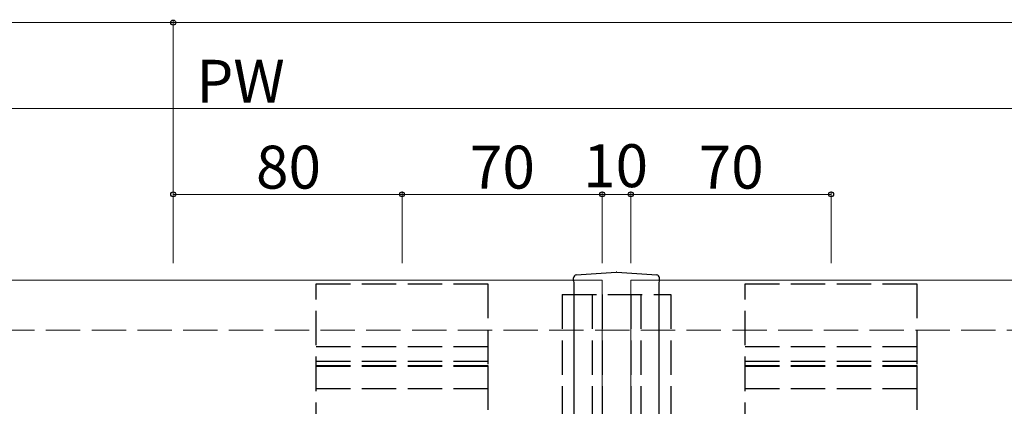
# Model space of a CAD drawing. Extents: x 175 to 1925, y 210 to 2807.
# Drawn here: x 1054 to 1399, y 2386 to 2521 of the extents above; entities that cross this region are included whole.
import ezdxf

# ---------------------------------------------------------------- set-up
doc = ezdxf.new("R2010")
doc.units = 0
doc.linetypes.add('YHIDDEN_1', pattern=[4, 3, -1])
for name, color, linetype, lineweight in [('YKK_12', 2, 'CONTINUOUS', 13), ('YKK_13', 4, 'CONTINUOUS', 30), ('YKK_D', 6, 'CONTINUOUS', 13), ('YSS_K', 3, 'CONTINUOUS', 13)]:
    doc.layers.add(name, color=color, linetype=linetype, lineweight=lineweight)
doc.styles.add('text-b', font='txt')

msp = doc.modelspace()

# ---------------------------------------------------------------- linework, layer by layer
at = {"layer": 'YKK_12'}
for p, q in [((758.12, 2430.07), (1248.27, 2430.07)), ((1277.96, 2430.07), (1888.12, 2430.07))]:
    msp.add_line(p, q, dxfattribs=at)
at = {"layer": 'YKK_12', "linetype": 'YHIDDEN_1', "ltscale": 4}
for p, q in [((1248.27, 2430.07), (1258.12, 2430.07)), ((1258.12, 2230.07), (1258.12, 2430.07)), ((1268.12, 2230.07), (1268.12, 2430.07)), ((1277.96, 2430.07), (1268.12, 2430.07))]:
    msp.add_line(p, q, dxfattribs=at)
at = {"layer": 'YKK_13'}
for p, q in [((1248.12, 2429.83), (1248.12, 2430.9)), ((1249.05, 2431.9), (1263.02, 2432.83)), ((1263.22, 2432.83), (1277.18, 2431.9)), ((1278.12, 2429.83), (1278.12, 2430.9)), ((1248.19, 2429.9), (1248.12, 2429.83)), ((1248.35, 2426.04), (1248.35, 2427.41)), ((1277.88, 2427.41), (1277.88, 2426.04)), ((1278.12, 2429.83), (1278.05, 2429.9)), ((1248.35, 2394.14), (1248.35, 2426.04)), ((1277.88, 2426.04), (1277.88, 2394.14)), ((1248.35, 2231.25), (1248.35, 2394.14)), ((1277.88, 2394.14), (1277.88, 2231.25))]:
    msp.add_line(p, q, dxfattribs=at)
at = {"layer": 'YKK_13', "linetype": 'YHIDDEN_1', "ltscale": 4}
for p, q in [((1158.12, 2231.37), (1158.12, 2428.77)), ((1158.12, 2428.77), (1218.12, 2428.77)), ((1218.12, 2428.77), (1218.12, 2231.37)), ((1308.12, 2231.37), (1308.12, 2428.77)), ((1308.12, 2428.77), (1368.12, 2428.77)), ((1368.12, 2428.77), (1368.12, 2231.37)), ((1244.12, 2425.07), (1282.12, 2425.07)), ((1244.12, 2425.07), (1244.12, 2235.07)), ((1254.62, 2425.07), (1254.62, 2235.07)), ((1258.12, 2425.07), (1258.12, 2235.07)), ((1268.12, 2425.07), (1268.12, 2235.07)), ((1271.62, 2425.07), (1271.62, 2235.07)), ((1282.12, 2425.07), (1282.12, 2235.07)), ((1158.12, 2406.97), (1218.12, 2406.97)), ((1308.12, 2406.97), (1368.12, 2406.97)), ((1158.12, 2401.77), (1218.12, 2401.77)), ((1158.12, 2400.25), (1218.12, 2400.25)), ((1158.12, 2392.09), (1158.12, 2400.25)), ((1158.12, 2400.06), (1218.12, 2400.06)), ((1218.12, 2400.25), (1218.12, 2392.09)), ((1308.12, 2401.77), (1368.12, 2401.77)), ((1308.12, 2400.25), (1368.12, 2400.25)), ((1308.12, 2392.09), (1308.12, 2400.25)), ((1308.12, 2400.06), (1368.12, 2400.06)), ((1368.12, 2400.25), (1368.12, 2392.09)), ((1218.12, 2392.09), (1158.12, 2392.09)), ((1368.12, 2392.09), (1308.12, 2392.09))]:
    msp.add_line(p, q, dxfattribs=at)
at = {"layer": 'YKK_13'}
for centre, radius, start, end in [((1249.12, 2430.9), 1, 93.921, 179.9009), ((1263.12, 2431.34), 1.5, 86.1788, 93.8212), ((1277.12, 2430.9), 1, 0.0991, 86.079)]:
    msp.add_arc(centre, radius, start, end, dxfattribs=at)
for centre, major_axis, ratio, start_param, end_param in [((1249.12, 2431.9), (-0.85, -1.38), 0.382284, 5.7249, 5.72849), ((1249.12, 2431.4), (1, 0.045), 0.500748, 1.615063, 1.616931), ((1277.12, 2431.4), (1, -0.045), 0.500748, 1.524662, 1.52653), ((1277.12, 2431.9), (0.85, -1.38), 0.382284, 0.554695, 0.558286), ((1248.19, 2427.41), (0, -2.5), 0.061163, 1.570796, 3.202679), ((1278.04, 2427.41), (0, -2.5), 0.061163, 3.080506, 4.712389)]:
    msp.add_ellipse(centre, major_axis=major_axis, ratio=ratio, start_param=start_param, end_param=end_param, dxfattribs=at)
at = {"layer": 'YKK_D'}
for p, q in [((858.12, 2520.07), (1108.12, 2520.07)), ((1108.12, 2436.07), (1108.12, 2521.07)), ((1108.12, 2436.07), (1108.12, 2521.07)), ((1108.12, 2520.07), (1458.12, 2520.07)), ((807.12, 2490.07), (1456.12, 2490.07)), ((1108.12, 2436.07), (1108.12, 2461.07)), ((1188.12, 2460.07), (1108.12, 2460.07)), ((1188.12, 2436.07), (1188.12, 2461.07)), ((1188.12, 2436.07), (1188.12, 2461.07)), ((1258.12, 2460.07), (1188.12, 2460.07)), ((1258.12, 2436.07), (1258.12, 2461.07)), ((1258.12, 2436.07), (1258.12, 2461.07)), ((1258.12, 2460.07), (1268.12, 2460.07)), ((1268.12, 2436.07), (1268.12, 2461.07)), ((1268.12, 2436.07), (1268.12, 2461.07)), ((1268.12, 2460.07), (1338.12, 2460.07)), ((1338.12, 2436.07), (1338.12, 2461.07))]:
    msp.add_line(p, q, dxfattribs=at)
at = {"layer": 'YKK_D', "linetype": 'ByBlock', "lineweight": -2}
for centre in [(1108.12, 2520.07), (1108.12, 2520.07), (1108.12, 2460.07), (1188.12, 2460.07), (1188.12, 2460.07), (1258.12, 2460.07), (1258.12, 2460.07), (1268.12, 2460.07), (1268.12, 2460.07), (1338.12, 2460.07)]:
    msp.add_circle(centre, 0.875, dxfattribs=at)
at = {"layer": 'YSS_K', "linetype": 'YHIDDEN_1', "ltscale": 4}
msp.add_line((775.62, 2412.57), (1888.12, 2412.57), dxfattribs=at)

# ---------------------------------------------------------------- texts
at = {"layer": 'YKK_D', "style": 'text-b'}
for s, p in [('PW', (1116.19, 2492.07)), ('80', (1137.08, 2462.07)), ('70', (1211.87, 2462.07)), ('10', (1251.44, 2462.57)), ('70', (1291.87, 2462.07))]:
    msp.add_text(s, height=15, dxfattribs=at).set_placement(p)

doc.saveas('drawing.dxf')
